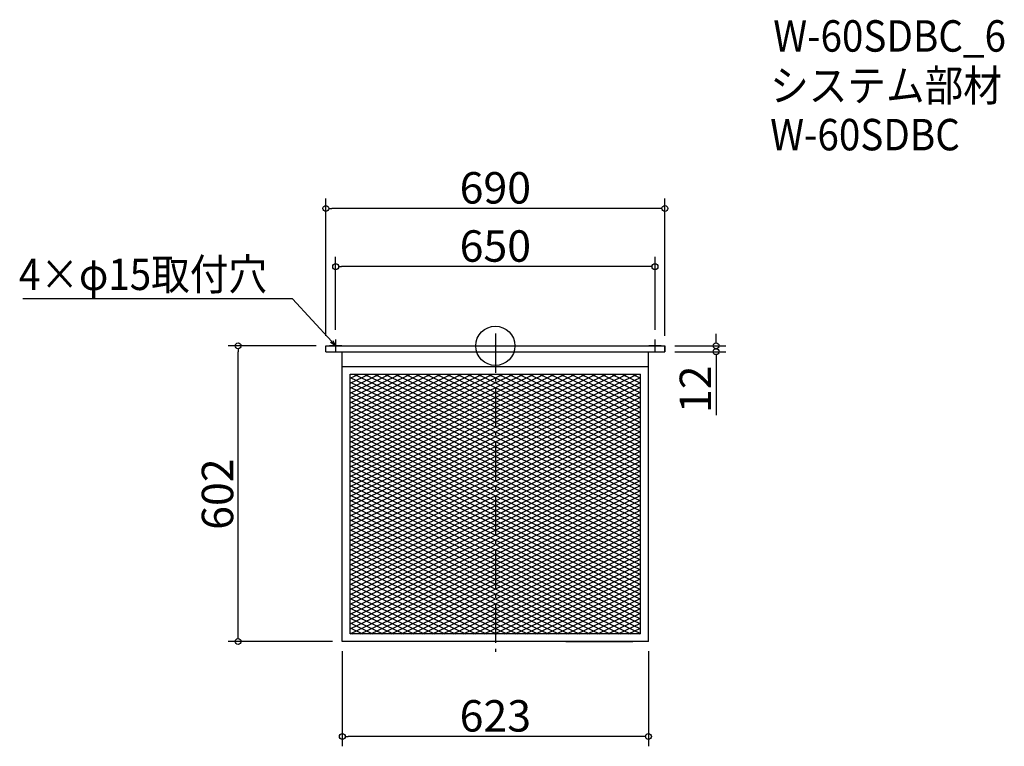
# Model space of a CAD drawing. Extents: x -1549 to 454, y -516 to 964.
import ezdxf

# ---------------------------------------------------------------- set-up
doc = ezdxf.new("R2010")
doc.units = 0
doc.header["$LTSCALE"] = 20
doc.header["$MEASUREMENT"] = 0
doc.header["$PDMODE"] = 3
doc.header["$PDSIZE"] = -2
doc.linetypes.add('DASHDOT', pattern=[5.5, 4, -0.6, 0.3, -0.6])
doc.layers.get('0').update_dxf_attribs({"linetype": 'CONTINUOUS'})
for name, color, linetype in [('ARRANGE', 1, 'CONTINUOUS'), ('BASIS', 6, 'DASHDOT'), ('DETAIL', 5, 'CONTINUOUS'), ('ETC', 61, 'CONTINUOUS'), ('NOTE', 4, 'CONTINUOUS'), ('OUTLINE', 3, 'CONTINUOUS'), ('SIZE', 30, 'CONTINUOUS')]:
    doc.layers.add(name, color=color, linetype=linetype)
doc.styles.get("Standard").update_dxf_attribs({"font": 'SIMPLEX.shx', "width": 0.9, "height": 64, "bigfont": 'BIGFONT.shx'})

# ---------------------------------------------------------------- blocks, each defined once
blk = doc.blocks.new('_DOTBLANK')
at = {"color": 0, "linetype": 'ByBlock'}
blk.add_line((-0.5, 0), (-1, 0), dxfattribs=at)
blk.add_circle((0, 0), 0.5, dxfattribs=at)
blk = doc.blocks.new('_OPEN30')
at = {"color": 0, "linetype": 'ByBlock'}
for p, q in [((-1, 0.27), (0, 0)), ((0, 0), (-1, -0.27)), ((0, 0), (-1, 0))]:
    blk.add_line(p, q, dxfattribs=at)

msp = doc.modelspace()

# ---------------------------------------------------------------- linework, layer by layer
at = {"layer": 'ARRANGE'}
msp.add_circle((-581.4, 299.8), 40, dxfattribs=at)
msp.add_point((-581.4, 299.8), dxfattribs=at)
at = {"layer": 'BASIS'}
msp.add_line((-581.4, 324.8), (-581.4, -327.2), dxfattribs=at)
at = {"layer": 'DETAIL'}
for p, q in [((-926.4, 299.8), (-236.4, 299.8)), ((-926.4, 287.8), (-926.4, 299.8)), ((-926.4, 287.8), (-236.4, 287.8)), ((-892.9, -302.2), (-892.9, 287.8)), ((-892.9, 152.8), (-892.9, 287.8)), ((-269.9, -302.2), (-269.9, 287.8)), ((-236.4, 287.8), (-236.4, 299.8)), ((-892.9, 257.8), (-269.9, 257.8)), ((-877.1, -286.4), (-877.1, 242)), ((-877.1, 242), (-285.7, 242)), ((-877.1, -286.4), (-877.1, 242)), ((-877.1, 242), (-285.7, 242)), ((-877.1, 242), (-285.7, 242)), ((-877.1, -286.4), (-877.1, 242)), ((-877.1, 242), (-285.7, 242)), ((-877.1, -286.4), (-877.1, 242)), ((-877.1, 233.6), (-859.4, 242)), ((-877.1, 223.6), (-838.4, 242)), ((-877.1, 213.6), (-817.4, 242)), ((-877.1, 203.6), (-796.4, 242)), ((-877.1, 193.6), (-775.4, 242)), ((-877.1, 183.6), (-754.4, 242)), ((-877.1, 173.6), (-733.4, 242)), ((-877.1, 163.6), (-712.4, 242)), ((-877.1, 153.6), (-691.4, 242)), ((-877.1, 143.6), (-670.4, 242)), ((-877.1, 133.6), (-649.4, 242)), ((-877.1, 123.6), (-628.4, 242)), ((-877.1, 113.6), (-607.4, 242)), ((-877.1, 103.6), (-586.4, 242)), ((-877.1, 93.6), (-565.4, 242)), ((-877.1, 83.6), (-544.4, 242)), ((-877.1, 73.6), (-523.4, 242)), ((-877.1, 63.6), (-502.4, 242)), ((-877.1, 242), (-285.7, 242)), ((-877.1, -286.4), (-877.1, 242)), ((-869.7, 242), (-501.5, 66.6)), ((-848.7, 242), (-501.5, 76.6)), ((-827.7, 242), (-501.5, 86.6)), ((-806.7, 242), (-501.5, 96.6)), ((-785.7, 242), (-501.5, 106.6)), ((-764.7, 242), (-501.5, 116.6)), ((-743.7, 242), (-501.5, 126.6)), ((-722.7, 242), (-501.5, 136.6)), ((-701.7, 242), (-501.5, 146.6)), ((-680.7, 242), (-501.5, 156.6)), ((-659.7, 242), (-501.5, 166.6)), ((-638.7, 242), (-501.5, 176.6)), ((-617.7, 242), (-501.5, 186.6)), ((-596.7, 242), (-501.5, 196.6)), ((-575.7, 242), (-501.5, 206.6)), ((-554.7, 242), (-501.5, 216.6)), ((-533.7, 242), (-501.5, 226.6)), ((-512.7, 242), (-501.5, 236.6)), ((-501.5, 232.4), (-481.4, 242)), ((-501.5, 222.4), (-460.4, 242)), ((-501.5, 212.4), (-439.4, 242)), ((-501.5, 202.4), (-418.4, 242)), ((-501.5, 192.4), (-397.4, 242)), ((-501.5, 182.4), (-376.4, 242)), ((-501.5, 172.4), (-355.4, 242)), ((-501.5, 162.4), (-334.4, 242)), ((-501.5, 152.4), (-313.4, 242)), ((-501.5, 142.4), (-292.4, 242)), ((-491.7, 242), (-285.7, 143.8)), ((-470.7, 242), (-285.7, 153.8)), ((-449.7, 242), (-285.7, 163.8)), ((-428.7, 242), (-285.7, 173.8)), ((-407.7, 242), (-285.7, 183.8)), ((-386.7, 242), (-285.7, 193.8)), ((-365.7, 242), (-285.7, 203.8)), ((-344.7, 242), (-285.7, 213.8)), ((-323.7, 242), (-285.7, 223.8)), ((-302.7, 242), (-285.7, 233.8)), ((-285.7, -286.4), (-285.7, 242)), ((-285.7, -286.4), (-285.7, 242)), ((-285.7, -286.4), (-285.7, 242)), ((-285.7, -286.4), (-285.7, 242)), ((-285.7, -286.4), (-285.7, 242)), ((-877.1, 235.4), (-501.5, 56.6)), ((-877.1, 53.6), (-501.5, 232.4)), ((-877.1, 225.4), (-285.7, -56.2)), ((-877.1, 43.6), (-501.5, 222.4)), ((-501.5, 236.6), (-285.7, 133.8)), ((-501.5, 132.4), (-285.7, 235.2)), ((-501.5, 226.6), (-285.7, 123.8)), ((-501.5, 122.4), (-285.7, 225.2)), ((-877.1, 215.4), (-285.7, -66.2)), ((-877.1, 33.6), (-501.5, 212.4)), ((-877.1, 205.4), (-285.7, -76.2)), ((-877.1, 23.6), (-501.5, 202.4)), ((-501.5, 216.6), (-285.7, 113.8)), ((-501.5, 112.4), (-285.7, 215.2)), ((-501.5, 206.6), (-285.7, 103.8)), ((-501.5, 102.4), (-285.7, 205.2)), ((-877.1, 195.4), (-285.7, -86.2)), ((-877.1, 13.6), (-501.5, 192.4)), ((-877.1, 185.4), (-285.7, -96.2)), ((-877.1, 3.6), (-501.5, 182.4)), ((-501.5, 196.6), (-285.7, 93.8)), ((-501.5, 92.4), (-285.7, 195.2)), ((-501.5, 186.6), (-285.7, 83.8)), ((-501.5, 82.4), (-285.7, 185.2)), ((-877.1, 175.4), (-285.7, -106.2)), ((-877.1, -6.4), (-501.5, 172.4)), ((-877.1, 165.4), (-285.7, -116.2)), ((-877.1, -16.4), (-501.5, 162.4)), ((-501.5, 176.6), (-285.7, 73.8)), ((-501.5, 72.4), (-285.7, 175.2)), ((-501.5, 166.6), (-285.7, 63.8)), ((-501.5, 62.4), (-285.7, 165.2)), ((-877.1, 155.4), (-285.7, -126.2)), ((-877.1, -26.4), (-501.5, 152.4)), ((-877.1, 145.4), (-285.7, -136.2)), ((-877.1, -36.4), (-501.5, 142.4)), ((-501.5, 156.6), (-285.7, 53.8)), ((-501.5, 52.4), (-285.7, 155.2)), ((-501.5, 146.6), (-294.8, 48.2)), ((-489.4, 48.2), (-285.7, 145.2)), ((-877.1, 135.4), (-285.7, -146.2)), ((-877.1, -46.4), (-501.5, 132.4)), ((-877.1, 125.4), (-285.7, -156.2)), ((-877.1, -56.4), (-501.5, 122.4)), ((-501.5, 136.6), (-315.8, 48.2)), ((-501.5, 126.6), (-336.8, 48.2)), ((-468.4, 48.2), (-285.7, 135.2)), ((-447.4, 48.2), (-285.7, 125.2)), ((-877.1, 115.4), (-285.7, -166.2)), ((-877.1, -66.4), (-501.5, 112.4)), ((-877.1, 105.4), (-285.7, -176.2)), ((-877.1, -76.4), (-501.5, 102.4)), ((-501.5, 116.6), (-357.8, 48.2)), ((-501.5, 106.6), (-378.8, 48.2)), ((-426.4, 48.2), (-285.7, 115.2)), ((-405.4, 48.2), (-285.7, 105.2)), ((-877.1, 95.4), (-285.7, -186.2)), ((-877.1, -86.4), (-501.5, 92.4)), ((-877.1, 85.4), (-285.7, -196.2)), ((-877.1, -96.4), (-501.5, 82.4)), ((-501.5, 96.6), (-399.8, 48.2)), ((-501.5, 86.6), (-420.8, 48.2)), ((-384.4, 48.2), (-285.7, 95.2)), ((-363.4, 48.2), (-285.7, 85.2)), ((-877.1, 75.4), (-285.7, -206.2)), ((-877.1, -106.4), (-501.5, 72.4)), ((-877.1, 65.4), (-285.7, -216.2)), ((-877.1, -116.4), (-501.5, 62.4)), ((-501.5, 76.6), (-441.8, 48.2)), ((-501.5, 66.6), (-462.8, 48.2)), ((-342.4, 48.2), (-285.7, 75.2)), ((-321.4, 48.2), (-285.7, 65.2)), ((-877.1, 55.4), (-285.7, -226.2)), ((-877.1, -126.4), (-501.5, 52.4)), ((-877.1, -136.4), (-489.4, 48.2)), ((-877.1, -146.4), (-468.4, 48.2)), ((-877.1, -156.4), (-447.4, 48.2)), ((-877.1, -166.4), (-426.4, 48.2)), ((-877.1, -176.4), (-405.4, 48.2)), ((-877.1, -186.4), (-384.4, 48.2)), ((-877.1, -196.4), (-363.4, 48.2)), ((-877.1, -206.4), (-342.4, 48.2)), ((-877.1, -216.4), (-321.4, 48.2)), ((-877.1, -226.4), (-300.4, 48.2)), ((-877.1, 45.4), (-285.7, -236.2)), ((-877.1, -236.4), (-285.7, 45.2)), ((-501.5, 56.6), (-483.8, 48.2)), ((-483.8, 48.2), (-285.7, -46.2)), ((-462.8, 48.2), (-285.7, -36.2)), ((-441.8, 48.2), (-285.7, -26.2)), ((-420.8, 48.2), (-285.7, -16.2)), ((-399.8, 48.2), (-285.7, -6.2)), ((-378.8, 48.2), (-285.7, 3.8)), ((-357.8, 48.2), (-285.7, 13.8)), ((-336.8, 48.2), (-285.7, 23.8)), ((-315.8, 48.2), (-285.7, 33.8)), ((-300.4, 48.2), (-285.7, 55.2)), ((-294.8, 48.2), (-285.7, 43.8)), ((-877.1, 35.4), (-285.7, -246.2)), ((-877.1, -246.4), (-285.7, 35.2)), ((-877.1, 25.4), (-285.7, -256.2)), ((-877.1, -256.4), (-285.7, 25.2)), ((-877.1, 15.4), (-285.7, -266.2)), ((-877.1, -266.4), (-285.7, 15.2)), ((-877.1, 5.4), (-285.7, -276.2)), ((-877.1, -276.4), (-285.7, 5.2)), ((-877.1, -4.6), (-285.7, -286.2)), ((-877.1, -286.4), (-285.7, -4.8)), ((-877.1, -14.6), (-306.1, -286.4)), ((-856.1, -286.4), (-285.7, -14.8)), ((-877.1, -24.6), (-327.1, -286.4)), ((-877.1, -34.6), (-348.1, -286.4)), ((-835.1, -286.4), (-285.7, -24.8)), ((-814.1, -286.4), (-285.7, -34.8)), ((-877.1, -44.6), (-369.1, -286.4)), ((-877.1, -54.6), (-390.1, -286.4)), ((-793.1, -286.4), (-285.7, -44.8)), ((-772.1, -286.4), (-285.7, -54.8)), ((-877.1, -64.6), (-411.1, -286.4)), ((-877.1, -74.6), (-432.1, -286.4)), ((-751.1, -286.4), (-285.7, -64.8)), ((-730.1, -286.4), (-285.7, -74.8)), ((-877.1, -84.6), (-453.1, -286.4)), ((-877.1, -94.6), (-474.1, -286.4)), ((-709.1, -286.4), (-285.7, -84.8)), ((-688.1, -286.4), (-285.7, -94.8)), ((-877.1, -104.6), (-495.1, -286.4)), ((-877.1, -114.6), (-516.1, -286.4)), ((-667.1, -286.4), (-285.7, -104.8)), ((-646.1, -286.4), (-285.7, -114.8)), ((-877.1, -124.6), (-537.1, -286.4)), ((-877.1, -134.6), (-558.1, -286.4)), ((-625.1, -286.4), (-285.7, -124.8)), ((-604.1, -286.4), (-285.7, -134.8)), ((-877.1, -144.6), (-579.1, -286.4)), ((-877.1, -154.6), (-600.1, -286.4)), ((-583.1, -286.4), (-285.7, -144.8)), ((-562.1, -286.4), (-285.7, -154.8)), ((-877.1, -164.6), (-621.1, -286.4)), ((-877.1, -174.6), (-642.1, -286.4)), ((-541.1, -286.4), (-285.7, -164.8)), ((-520.1, -286.4), (-285.7, -174.8)), ((-877.1, -184.6), (-663.1, -286.4)), ((-877.1, -194.6), (-684.1, -286.4)), ((-499.1, -286.4), (-285.7, -184.8)), ((-478.1, -286.4), (-285.7, -194.8)), ((-877.1, -204.6), (-705.1, -286.4)), ((-877.1, -214.6), (-726.1, -286.4)), ((-457.1, -286.4), (-285.7, -204.8)), ((-436.1, -286.4), (-285.7, -214.8)), ((-877.1, -224.6), (-747.1, -286.4)), ((-877.1, -234.6), (-768.1, -286.4)), ((-415.1, -286.4), (-285.7, -224.8)), ((-394.1, -286.4), (-285.7, -234.8)), ((-877.1, -244.6), (-789.1, -286.4)), ((-877.1, -254.6), (-810.1, -286.4)), ((-373.1, -286.4), (-285.7, -244.8)), ((-352.1, -286.4), (-285.7, -254.8)), ((-877.1, -264.6), (-831.1, -286.4)), ((-877.1, -274.6), (-852.1, -286.4)), ((-331.1, -286.4), (-285.7, -264.8)), ((-310.1, -286.4), (-285.7, -274.8)), ((-877.1, -284.6), (-873.1, -286.4)), ((-285.7, -286.4), (-877.1, -286.4)), ((-285.7, -286.4), (-877.1, -286.4)), ((-285.7, -286.4), (-877.1, -286.4)), ((-285.7, -286.4), (-877.1, -286.4)), ((-285.7, -286.4), (-877.1, -286.4)), ((-289.1, -286.4), (-285.7, -284.8)), ((-269.9, -302.2), (-892.9, -302.2)), ((-437.9, -302.2), (-301.4, -302.2))]:
    msp.add_line(p, q, dxfattribs=at)
at = {"layer": 'NOTE'}
for p, q in [((-906.4, 312.3), (-906.4, 287.3)), ((-256.4, 287.3), (-256.4, 312.3)), ((-893.9, 299.8), (-918.9, 299.8)), ((-243.9, 299.8), (-268.9, 299.8))]:
    msp.add_line(p, q, dxfattribs=at)
msp.add_lwpolyline([(-914.5, 308.6), (-994.2, 395.3), (-1542.8, 395.3)], dxfattribs=at)
at = {"layer": 'OUTLINE'}
for p, q in [((-926.4, 287.8), (-926.4, 299.8)), ((-926.4, 299.8), (-236.4, 299.8)), ((-926.4, 287.8), (-236.4, 287.8)), ((-892.9, -302.2), (-892.9, 287.8)), ((-892.9, 152.8), (-892.9, 287.8)), ((-269.9, -302.2), (-269.9, 287.8)), ((-236.4, 299.8), (-236.4, 287.8)), ((-892.9, 257.8), (-269.9, 257.8)), ((-269.9, -302.2), (-892.9, -302.2)), ((-437.9, -302.2), (-301.4, -302.2))]:
    msp.add_line(p, q, dxfattribs=at)
at = {"layer": 'SIZE'}
for p, q in [((-926.4, 319.8), (-926.4, 599.4)), ((-236.4, 319.8), (-236.4, 599.4)), ((-248.4, 579.4), (-914.4, 579.4)), ((-906.4, 332.3), (-906.4, 480.9)), ((-256.4, 332.3), (-256.4, 480.9)), ((-268.4, 460.9), (-894.4, 460.9)), ((-132.2, 311.8), (-132.2, 323.8)), ((-946.4, 299.8), (-1124.9, 299.8)), ((-1104.9, -290.2), (-1104.9, 287.8)), ((-216.4, 299.8), (-112.2, 299.8)), ((-216.4, 287.8), (-112.2, 287.8)), ((-132.2, 275.8), (-132.2, 158.7)), ((-912.9, -302.2), (-1124.9, -302.2)), ((-892.9, -322.2), (-892.9, -515.7)), ((-269.9, -322.2), (-269.9, -515.7)), ((-281.9, -495.7), (-880.9, -495.7))]:
    msp.add_line(p, q, dxfattribs=at)

# ---------------------------------------------------------------- block references
at = {"layer": 'NOTE', "xscale": 11.99999999999906, "yscale": 12, "zscale": 12, "rotation": 312.6090116116846}
msp.add_blockref('_OPEN30', (-906.4, 299.8), dxfattribs=at)
at = {"layer": 'SIZE', "xscale": 12, "yscale": 12, "zscale": 12}
for p, rotation in [((-926.4, 579.4), 180), ((-906.4, 460.9), 180), ((-1104.9, 299.8), 90), ((-132.2, 299.8), 270), ((-132.2, 287.8), 90), ((-1104.9, -302.2), 270), ((-892.9, -495.7), 180)]:
    msp.add_blockref('_DOTBLANK', p, dxfattribs=dict(at, rotation=rotation))
for p in [(-236.4, 579.4), (-256.4, 460.9), (-269.9, -495.7)]:
    msp.add_blockref('_DOTBLANK', p, dxfattribs=at)

# ---------------------------------------------------------------- texts
at = {"layer": 'ETC', "width": 0.9}
for s, p in [('W-60SDBC_6', (-15.8, 898.6)), ('システム部材', (-22.1, 797.7)), ('W-60SDBC', (-22.1, 697.7))]:
    msp.add_text(s, height=64, dxfattribs=at).set_placement(p)
at = {"layer": 'NOTE', "width": 0.9}
msp.add_text('4×φ15取付穴', height=64, dxfattribs=at).set_placement((-1551, 413.3))
at = {"layer": 'SIZE', "char_height": 64, "attachment_point": 5}
for s, insert in [('\\A1;690', (-581.4, 621.4)), ('\\A1;650', (-581.4, 502.9)), ('\\A1;623', (-581.4, -453.7))]:
    msp.add_mtext(s, dxfattribs=dict(at, insert=insert))
at = {"layer": 'SIZE', "char_height": 64, "attachment_point": 5, "rotation": 90}
for s, insert in [('\\A1;12', (-174.2, 211.2)), ('\\A1;602', (-1146.9, -2.2))]:
    msp.add_mtext(s, dxfattribs=dict(at, insert=insert))

doc.saveas('drawing.dxf')
